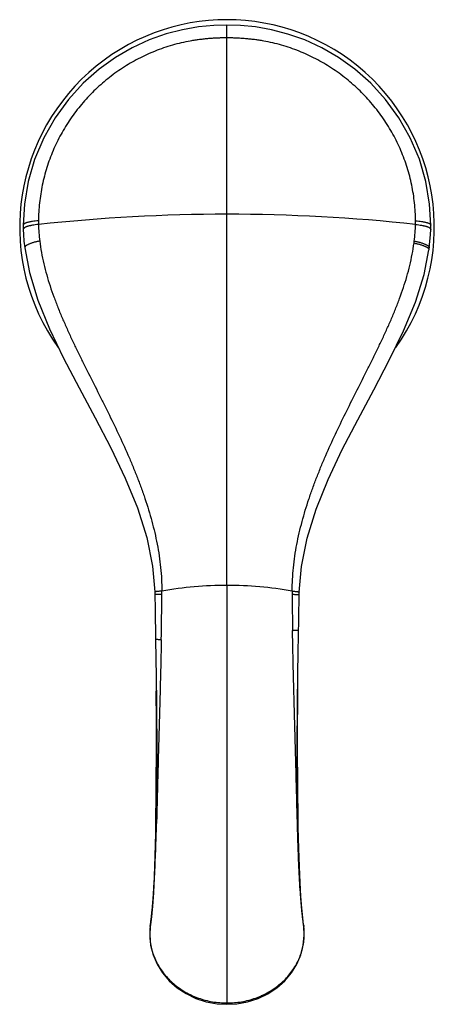
# Model space of a CAD drawing. Units: inches. Extents: x 10.06 to 12.04, y 5.13 to 9.83.
import ezdxf

# ---------------------------------------------------------------- set-up
doc = ezdxf.new("R2010")
doc.units = ezdxf.units.IN
doc.header["$LTSCALE"] = 1.21
doc.header["$MEASUREMENT"] = 0
doc.layers.get('0').update_dxf_attribs({"linetype": 'CONTINUOUS'})

msp = doc.modelspace()

# ---------------------------------------------------------------- linework, layer by layer
at = {"color": 9, "linetype": 'CONTINUOUS'}
for p, q in [((11.0473, 9.7454), (11.0473, 9.8055)), ((11.0473, 8.9033), (11.0473, 9.7454)), ((11.0473, 7.132), (11.0473, 8.9033)), ((11.0473, 7.132), (11.0473, 5.1324)), ((10.7087, 6.6965), (10.7102, 6.57)), ((11.3844, 6.5687), (11.386, 6.7071)), ((10.7102, 6.57), (10.7102, 6.5647)), ((11.3843, 6.5637), (11.3844, 6.5687)), ((10.6806, 5.5043), (10.6807, 5.5044)), ((10.6817, 5.5121), (10.6807, 5.5044)), ((11.414, 5.5044), (11.4129, 5.5124)), ((11.414, 5.5042), (11.414, 5.5044)), ((11.414, 5.5041), (11.414, 5.5044))]:
    msp.add_line(p, q, dxfattribs=at)
at = {"color": 7, "linetype": 'CONTINUOUS'}
for p, q in [((10.7029, 7.1006), (10.7031, 7.0903)), ((10.7031, 7.0903), (10.7044, 7.0169)), ((10.7044, 7.0169), (10.7065, 6.8755)), ((11.3873, 6.8137), (11.3896, 6.9731)), ((11.386, 6.7091), (11.3873, 6.8137)), ((10.7087, 6.6965), (10.7094, 6.6271)), ((11.3853, 6.6403), (11.386, 6.7091)), ((10.7098, 6.565), (10.7094, 6.6271)), ((11.3849, 6.5688), (11.3853, 6.6403)), ((11.3845, 6.4609), (11.3849, 6.5688)), ((10.7104, 5.9762), (10.7109, 5.9959)), ((10.7104, 5.9754), (10.7104, 5.9762)), ((11.384, 5.9773), (11.3836, 5.9951)), ((10.6817, 5.5122), (10.6817, 5.5121)), ((11.4129, 5.5124), (11.4129, 5.5124))]:
    msp.add_line(p, q, dxfattribs=at)
for points in [[(11.0473, 9.8055), (10.9837, 9.8041), (10.9112, 9.7975), (10.8351, 9.7843), (10.7563, 9.7638), (10.6759, 9.7352), (10.5951, 9.698), (10.515, 9.6515), (10.4364, 9.5952), (10.3609, 9.5285), (10.29, 9.4509), (10.2263, 9.3634), (10.1719, 9.2676), (10.1287, 9.1654), (10.098, 9.0594), (10.0798, 8.9523), (10.0741, 8.8507)], [(12.0205, 8.8507), (12.0148, 8.9523), (11.9966, 9.0597), (11.9658, 9.1659), (11.9225, 9.268), (11.8681, 9.3638), (11.8044, 9.4512), (11.7337, 9.5286), (11.6581, 9.5953), (11.5796, 9.6515), (11.4995, 9.698), (11.4188, 9.7352), (11.3385, 9.7637), (11.2597, 9.7842), (11.1837, 9.7974), (11.1112, 9.804), (11.0473, 9.8055)], [(10.0741, 8.8507), (10.0741, 8.8461), (10.0742, 8.8367), (10.0744, 8.8311)], [(12.0203, 8.8311), (12.0204, 8.8363), (12.0205, 8.8458), (12.0205, 8.8507)], [(10.0744, 8.8311), (10.0754, 8.8066), (10.0779, 8.7745), (10.0815, 8.7437)], [(12.0132, 8.7437), (12.0166, 8.7741), (12.0192, 8.8062), (12.0203, 8.8311)], [(10.0815, 8.7437), (10.1041, 8.6253), (10.1444, 8.4935), (10.2, 8.3567), (10.2672, 8.2168), (10.3415, 8.075), (10.4182, 7.9319), (10.4928, 7.7883), (10.5611, 7.6445), (10.6193, 7.5014), (10.6638, 7.3603), (10.6919, 7.2242), (10.7029, 7.1006)], [(12.0118, 8.7338), (12.0121, 8.7355), (12.0132, 8.7437)], [(11.3918, 7.1004), (11.4026, 7.2228), (11.4301, 7.3573), (11.4735, 7.4963), (11.5304, 7.6376), (11.5975, 7.7798), (11.6713, 7.9224), (11.7478, 8.0651), (11.8224, 8.207), (11.8903, 8.3472), (11.9469, 8.4842), (11.9882, 8.6158), (12.0118, 8.7338)], [(11.3896, 6.9731), (11.3915, 7.0899), (11.3917, 7.0971), (11.3918, 7.1004)], [(10.7065, 6.8755), (10.7077, 6.7816), (10.7087, 6.6966)], [(10.7098, 6.565), (10.7101, 6.4642), (10.71, 6.3015), (10.7091, 6.1547), (10.7074, 6.0195)], [(11.3879, 5.9777), (11.3871, 6.0262), (11.3856, 6.1585), (11.3847, 6.302), (11.3845, 6.4609)], [(10.7074, 6.0195), (10.7061, 5.9501), (10.7033, 5.8396), (10.6998, 5.7445), (10.6957, 5.6652), (10.6911, 5.6006), (10.6862, 5.5492), (10.6817, 5.5122)], [(11.4129, 5.5124), (11.4088, 5.5451), (11.4043, 5.5908), (11.4, 5.6471), (11.3962, 5.7136), (11.3929, 5.79), (11.3902, 5.8767), (11.3879, 5.9779)], [(10.6806, 5.5043), (10.6784, 5.4622), (10.6828, 5.4153), (10.6945, 5.3691), (10.7135, 5.3247), (10.7393, 5.2831), (10.7714, 5.245), (10.8092, 5.2116), (10.8519, 5.1833), (10.8986, 5.1608), (10.9483, 5.1447), (10.9996, 5.1353), (11.0473, 5.1324)], [(10.6817, 5.5121), (10.6811, 5.5079), (10.6806, 5.5042)], [(11.0473, 5.1324), (11.0946, 5.1352), (11.146, 5.1447), (11.1956, 5.1607), (11.2423, 5.1831), (11.2851, 5.2112), (11.323, 5.2446), (11.3551, 5.2826), (11.381, 5.3242), (11.4, 5.3686), (11.4118, 5.4148), (11.4163, 5.4617), (11.414, 5.5042)], [(11.414, 5.5041), (11.4136, 5.5077), (11.4129, 5.5124)]]:
    msp.add_lwpolyline(points, dxfattribs=at)
for centre, radius, start, end in [((11.0473, 8.842), 0.99, 324.531, 215.438), ((9.8167, 5.6352), 0.8738, 351.3958, 351.8538), ((12.2641, 5.6343), 0.86, 188.205, 188.6911)]:
    msp.add_arc(centre, radius, start, end, dxfattribs=at)
at = {"color": 9, "linetype": 'CONTINUOUS'}
for centre, radius, start, end in [((11.0485, 0.5356), 8.3677, 90.00796, 96.18432), ((11.0463, 0.5383), 8.3651, 83.81474, 89.99309), ((10.7454, 8.867), 0.5985, 179.5405, 181.1857), ((11.3391, 8.8671), 0.6087, 358.8282, 0.446), ((11.0247, 8.8875), 0.9238, 352.4532, 353.0249), ((11.0484, 5.351), 1.7811, 90.0351, 100.0958), ((9.5825, 7.0957), 1.1537, 359.6874, 0.4355), ((11.0464, 5.3525), 1.7796, 79.8994, 89.9703), ((12.5134, 7.0959), 1.1549, 179.5722, 180.306), ((-6.1058, 7.1881), 16.8423, 358.92372, 359.66425), ((28.092, 7.1838), 16.7338, 180.32226, 180.91251), ((10.9708, 5.4683), 0.2924, 172.8905, 181.7147), ((11.1232, 5.4681), 0.293, 358.2558, 7.0595), ((10.9723, 5.4683), 0.2939, 181.7076, 183.1522), ((11.122, 5.4681), 0.2942, 357.0504, 358.2621)]:
    msp.add_arc(centre, radius, start, end, dxfattribs=at)
for points, knots in [([(11.0473, 9.7454), (11.0436, 9.7454), (11.0363, 9.7454), (11.0253, 9.7451), (11.0161, 9.7448), (11.0088, 9.7445), (11.0015, 9.7442), (10.9923, 9.7437), (10.9813, 9.7431), (10.9704, 9.7424), (10.9557, 9.7413), (10.9375, 9.7396), (10.9156, 9.737), (10.8939, 9.7339), (10.8649, 9.7291), (10.829, 9.7217), (10.7865, 9.7107), (10.7445, 9.6975), (10.6897, 9.6771), (10.6232, 9.6465), (10.5601, 9.6096), (10.512, 9.5765), (10.4773, 9.55), (10.4439, 9.5219), (10.4119, 9.4921), (10.3815, 9.4609), (10.3431, 9.4174), (10.3079, 9.3712), (10.2763, 9.3226), (10.2544, 9.2851), (10.2345, 9.2467), (10.2165, 9.2073), (10.2005, 9.1671), (10.1866, 9.1262), (10.1747, 9.0847), (10.1649, 9.0428), (10.1572, 9.0004), (10.1497, 8.9435), (10.1472, 8.9005), (10.1469, 8.8718)], [0, 0, 0, 0, 0.007897, 0.015793, 0.023688, 0.027635, 0.031582, 0.039475, 0.047366, 0.055257, 0.063149, 0.078932, 0.094714, 0.110495, 0.126273, 0.157821, 0.189357, 0.220876, 0.252375, 0.315289, 0.378102, 0.409479, 0.440828, 0.472151, 0.503447, 0.534715, 0.565955, 0.628326, 0.659474, 0.690588, 0.721668, 0.752713, 0.783723, 0.814699, 0.845644, 0.87656, 0.907452, 0.938328, 1, 1, 1, 1]), ([(11.9477, 8.8718), (11.9475, 8.9005), (11.945, 8.9435), (11.9375, 9.0004), (11.9298, 9.0428), (11.92, 9.0847), (11.9081, 9.1262), (11.8942, 9.1671), (11.8782, 9.2073), (11.8602, 9.2467), (11.8336, 9.298), (11.7955, 9.3596), (11.7516, 9.4174), (11.7132, 9.4609), (11.6827, 9.4921), (11.6508, 9.5218), (11.6174, 9.55), (11.5826, 9.5765), (11.5346, 9.6096), (11.4715, 9.6465), (11.405, 9.6771), (11.3501, 9.6975), (11.3082, 9.7107), (11.2656, 9.7217), (11.2297, 9.729), (11.2008, 9.7338), (11.179, 9.7368), (11.1571, 9.7394), (11.1389, 9.7411), (11.1243, 9.7422), (11.1133, 9.743), (11.1023, 9.7436), (11.0931, 9.7441), (11.0858, 9.7444), (11.0785, 9.7447), (11.0693, 9.7451), (11.0583, 9.7454), (11.051, 9.7454), (11.0473, 9.7454)], [0, 0, 0, 0, 0.061673, 0.092549, 0.123442, 0.154359, 0.185304, 0.216281, 0.247291, 0.278337, 0.309418, 0.371662, 0.434034, 0.465275, 0.496544, 0.52784, 0.559163, 0.590514, 0.621891, 0.684706, 0.747621, 0.779121, 0.810641, 0.842177, 0.873726, 0.889505, 0.905285, 0.921067, 0.93685, 0.944742, 0.952632, 0.960523, 0.968416, 0.972363, 0.97631, 0.984206, 0.992103, 1, 1, 1, 1]), ([(10.1469, 8.8718), (10.1419, 8.8715), (10.1321, 8.8707), (10.1202, 8.8693), (10.1114, 8.8679), (10.1053, 8.8667), (10.0997, 8.8654), (10.0945, 8.8641), (10.0899, 8.8626), (10.0858, 8.8611), (10.0823, 8.8595), (10.0794, 8.8579), (10.0774, 8.8564), (10.0762, 8.8552), (10.0752, 8.854), (10.0745, 8.8528), (10.0742, 8.8516), (10.0741, 8.851), (10.0741, 8.8507)], [0, 0, 0, 0, 0.193203, 0.373129, 0.456717, 0.535413, 0.608777, 0.676403, 0.737976, 0.793243, 0.842062, 0.884426, 0.920537, 0.936419, 0.950985, 0.976786, 0.98857, 1, 1, 1, 1]), ([(10.1471, 8.8546), (10.142, 8.8542), (10.1322, 8.8531), (10.1202, 8.8513), (10.1114, 8.8496), (10.1053, 8.8483), (10.0997, 8.8468), (10.0945, 8.8453), (10.0899, 8.8437), (10.0859, 8.842), (10.0824, 8.8403), (10.0795, 8.8385), (10.0775, 8.837), (10.0763, 8.8357), (10.0754, 8.8345), (10.0747, 8.8333), (10.0744, 8.832), (10.0743, 8.8314), (10.0744, 8.8311)], [0, 0, 0, 0, 0.192788, 0.372447, 0.455951, 0.534592, 0.607927, 0.675549, 0.737142, 0.792449, 0.841333, 0.883785, 0.920011, 0.935962, 0.950605, 0.976584, 0.988468, 1, 1, 1, 1]), ([(10.1471, 8.8546), (10.1473, 8.8414), (10.1487, 8.8149), (10.1514, 8.7885), (10.153, 8.7753)], [0, 0, 0, 0, 0.500101, 1, 1, 1, 1]), ([(11.9417, 8.7753), (11.9433, 8.7885), (11.946, 8.8149), (11.9473, 8.8414), (11.9476, 8.8546)], [0, 0, 0, 0, 0.499907, 1, 1, 1, 1]), ([(11.9476, 8.8546), (11.9527, 8.8542), (11.9625, 8.8531), (11.9744, 8.8513), (11.9833, 8.8496), (11.9893, 8.8483), (11.995, 8.8468), (12.0001, 8.8453), (12.0047, 8.8437), (12.0088, 8.842), (12.0123, 8.8403), (12.0151, 8.8385), (12.0171, 8.837), (12.0183, 8.8357), (12.0193, 8.8345), (12.0199, 8.8333), (12.0203, 8.832), (12.0203, 8.8314), (12.0203, 8.8311)], [0, 0, 0, 0, 0.192787, 0.372445, 0.455947, 0.534588, 0.607922, 0.675544, 0.737136, 0.792443, 0.841327, 0.88378, 0.920006, 0.935958, 0.950601, 0.976582, 0.988467, 1, 1, 1, 1]), ([(11.9477, 8.8718), (11.9528, 8.8715), (11.9625, 8.8707), (11.9744, 8.8693), (11.9833, 8.8679), (11.9893, 8.8667), (11.995, 8.8654), (12.0001, 8.8641), (12.0047, 8.8626), (12.0088, 8.8611), (12.0123, 8.8595), (12.0152, 8.8579), (12.0172, 8.8564), (12.0185, 8.8552), (12.0194, 8.854), (12.0201, 8.8528), (12.0205, 8.8516), (12.0205, 8.851), (12.0205, 8.8507)], [0, 0, 0, 0, 0.193203, 0.373127, 0.456714, 0.53541, 0.608773, 0.676398, 0.737971, 0.793237, 0.842056, 0.884421, 0.920532, 0.936415, 0.950981, 0.976784, 0.988569, 1, 1, 1, 1]), ([(10.153, 8.7753), (10.1479, 8.7744), (10.138, 8.7723), (10.1261, 8.7692), (10.1173, 8.7666), (10.1112, 8.7645), (10.1056, 8.7625), (10.1006, 8.7604), (10.096, 8.7583), (10.0921, 8.7561), (10.0887, 8.754), (10.0859, 8.7519), (10.0841, 8.7501), (10.083, 8.7486), (10.0822, 8.7473), (10.0816, 8.746), (10.0814, 8.7446), (10.0814, 8.744), (10.0815, 8.7437)], [0, 0, 0, 0, 0.191943, 0.371176, 0.454592, 0.533211, 0.606578, 0.674275, 0.735976, 0.791414, 0.840446, 0.883057, 0.919452, 0.935491, 0.950223, 0.976389, 0.98837, 1, 1, 1, 1]), ([(10.153, 8.7753), (10.1574, 8.739), (10.1674, 8.6847), (10.1859, 8.6138), (10.202, 8.5611), (10.2202, 8.509), (10.2399, 8.4575), (10.2611, 8.4065), (10.2833, 8.3559), (10.3065, 8.3057), (10.3304, 8.2557), (10.3548, 8.206), (10.3879, 8.1397), (10.4214, 8.0736), (10.4547, 8.0074), (10.4878, 7.9408), (10.5284, 7.857), (10.5671, 7.7723), (10.5964, 7.7036), (10.6174, 7.6516), (10.6373, 7.5991), (10.6559, 7.5461), (10.673, 7.4925), (10.6938, 7.4204), (10.7109, 7.3472), (10.7236, 7.2731), (10.733, 7.1985), (10.7361, 7.1421), (10.7362, 7.1045)], [0, 0, 0, 0, 0.061637, 0.09249, 0.123364, 0.154263, 0.185189, 0.216147, 0.247134, 0.278151, 0.3092, 0.340282, 0.371397, 0.433725, 0.464939, 0.496185, 0.558774, 0.621493, 0.652899, 0.684339, 0.715807, 0.747303, 0.778827, 0.810377, 0.873524, 0.905129, 0.936751, 1, 1, 1, 1]), ([(11.3585, 7.1045), (11.3586, 7.1419), (11.3617, 7.198), (11.371, 7.2722), (11.3836, 7.3459), (11.4005, 7.4187), (11.4211, 7.4905), (11.4381, 7.5438), (11.4565, 7.5965), (11.4762, 7.6488), (11.497, 7.7005), (11.5261, 7.7689), (11.5644, 7.8532), (11.6128, 7.9532), (11.6625, 8.0523), (11.7041, 8.1346), (11.7371, 8.2004), (11.7614, 8.2499), (11.7853, 8.2996), (11.8084, 8.3495), (11.8307, 8.3998), (11.8519, 8.4505), (11.8718, 8.5017), (11.89, 8.5534), (11.9064, 8.6057), (11.9253, 8.6762), (11.9357, 8.73), (11.9405, 8.7662)], [0, 0, 0, 0, 0.063236, 0.094851, 0.126449, 0.189583, 0.221127, 0.252646, 0.284137, 0.315602, 0.347039, 0.378443, 0.44116, 0.503751, 0.566215, 0.628551, 0.65967, 0.690757, 0.721812, 0.752834, 0.783827, 0.814791, 0.845723, 0.876627, 0.907505, 0.938361, 1, 1, 1, 1]), ([(11.9405, 8.7662), (11.9456, 8.7651), (11.9554, 8.763), (11.9673, 8.7598), (11.9762, 8.757), (11.9822, 8.7549), (11.9878, 8.7528), (11.9928, 8.7507), (11.9974, 8.7485), (12.0013, 8.7463), (12.0047, 8.7442), (12.0074, 8.742), (12.0092, 8.7402), (12.0104, 8.7387), (12.0112, 8.7374), (12.0117, 8.7361), (12.0119, 8.7347), (12.0119, 8.7341), (12.0118, 8.7338)], [0, 0, 0, 0, 0.191929, 0.371178, 0.454607, 0.533243, 0.606627, 0.674341, 0.736055, 0.791504, 0.840541, 0.883151, 0.919536, 0.935567, 0.950288, 0.976425, 0.988388, 1, 1, 1, 1]), ([(11.9417, 8.7753), (11.9468, 8.7743), (11.9566, 8.7723), (11.9685, 8.7692), (11.9774, 8.7665), (11.9834, 8.7645), (11.989, 8.7625), (11.9941, 8.7603), (11.9986, 8.7582), (12.0026, 8.7561), (12.0059, 8.754), (12.0087, 8.7519), (12.0105, 8.7501), (12.0117, 8.7486), (12.0125, 8.7473), (12.013, 8.746), (12.0132, 8.7446), (12.0132, 8.744), (12.0132, 8.7437)], [0, 0, 0, 0, 0.191964, 0.371216, 0.454639, 0.533265, 0.606637, 0.674337, 0.73604, 0.791478, 0.840507, 0.883113, 0.919498, 0.935532, 0.950257, 0.976408, 0.988379, 1, 1, 1, 1]), ([(10.7362, 7.1045), (10.7337, 7.1043), (10.729, 7.104), (10.7224, 7.1035), (10.7167, 7.103), (10.7125, 7.1026), (10.7096, 7.1022), (10.7079, 7.102), (10.7064, 7.1017), (10.7053, 7.1015), (10.7046, 7.1014), (10.7041, 7.1012), (10.7037, 7.1011), (10.7034, 7.101), (10.7032, 7.1009), (10.703, 7.1008), (10.7029, 7.1007), (10.7029, 7.1006), (10.7029, 7.1006)], [0, 0, 0, 0, 0.22159, 0.41918, 0.590232, 0.732975, 0.793254, 0.845937, 0.890895, 0.928008, 0.943606, 0.957232, 0.968896, 0.978614, 0.986424, 0.992405, 0.996756, 1, 1, 1, 1]), ([(11.3585, 7.1045), (11.361, 7.1043), (11.3657, 7.104), (11.3723, 7.1035), (11.378, 7.1029), (11.3822, 7.1025), (11.385, 7.1021), (11.3868, 7.1019), (11.3883, 7.1016), (11.3894, 7.1014), (11.3901, 7.1012), (11.3905, 7.1011), (11.3909, 7.101), (11.3912, 7.1009), (11.3915, 7.1007), (11.3916, 7.1006), (11.3918, 7.1005), (11.3918, 7.1004), (11.3918, 7.1004)], [0, 0, 0, 0, 0.221367, 0.418765, 0.589666, 0.732304, 0.79255, 0.845219, 0.89018, 0.927319, 0.942941, 0.956601, 0.968308, 0.978084, 0.98597, 0.992058, 0.996557, 1, 1, 1, 1]), ([(10.7362, 7.0894), (10.7338, 7.0893), (10.7291, 7.0891), (10.7235, 7.0889), (10.7194, 7.0887), (10.7166, 7.0885), (10.7141, 7.0883), (10.7119, 7.0882), (10.7099, 7.088), (10.7082, 7.0879), (10.7067, 7.0878), (10.7056, 7.0876), (10.7049, 7.0875), (10.7044, 7.0875), (10.7041, 7.0874), (10.7038, 7.0873), (10.7035, 7.0873), (10.7034, 7.0872), (10.7033, 7.0872), (10.7032, 7.0871), (10.7032, 7.0871), (10.7032, 7.0871)], [0, 0, 0, 0, 0.222792, 0.421338, 0.510688, 0.593104, 0.668379, 0.73631, 0.796719, 0.849459, 0.894388, 0.931374, 0.946861, 0.960338, 0.971804, 0.981261, 0.98872, 0.994212, 0.996249, 0.997846, 1, 1, 1, 1]), ([(11.3585, 7.0897), (11.3609, 7.0896), (11.3656, 7.0894), (11.3721, 7.0891), (11.3771, 7.0888), (11.3805, 7.0885), (11.3828, 7.0884), (11.3848, 7.0882), (11.3865, 7.088), (11.388, 7.0879), (11.3891, 7.0878), (11.3898, 7.0876), (11.3902, 7.0876), (11.3906, 7.0875), (11.3909, 7.0874), (11.3912, 7.0873), (11.3913, 7.0873), (11.3914, 7.0872), (11.3915, 7.0872), (11.3915, 7.0871), (11.3915, 7.0871)], [0, 0, 0, 0, 0.222619, 0.421014, 0.592658, 0.667886, 0.735778, 0.796158, 0.848882, 0.893809, 0.930808, 0.94631, 0.959808, 0.971303, 0.9808, 0.988313, 0.993884, 0.995975, 0.997642, 1, 1, 1, 1]), ([(11.3603, 6.9173), (11.3625, 6.9174), (11.3665, 6.9175), (11.3722, 6.9177), (11.3771, 6.918), (11.3806, 6.9182), (11.3831, 6.9184), (11.3846, 6.9186), (11.3857, 6.9187), (11.3864, 6.9188), (11.3871, 6.9189), (11.3877, 6.9191), (11.3882, 6.9192), (11.3885, 6.9194), (11.3887, 6.9195), (11.3888, 6.9196), (11.3888, 6.9196), (11.3888, 6.9197)], [0, 0, 0, 0, 0.223048, 0.421017, 0.591815, 0.733964, 0.793903, 0.84625, 0.89089, 0.910293, 0.927746, 0.956803, 0.978123, 0.985959, 0.99202, 0.996525, 1, 1, 1, 1]), ([(11.3836, 5.9951), (11.3826, 6.0305), (11.3812, 6.084), (11.3794, 6.1559), (11.378, 6.2111), (11.3766, 6.2671), (11.3752, 6.3237), (11.3736, 6.381), (11.372, 6.4389), (11.3704, 6.4973), (11.3682, 6.5762), (11.366, 6.6556), (11.364, 6.7355), (11.3621, 6.8162), (11.361, 6.8768), (11.3603, 6.9173)], [0, 0, 0, 0, 0.114958, 0.17398, 0.233891, 0.294615, 0.356085, 0.418235, 0.481015, 0.54438, 0.608287, 0.737522, 0.802736, 0.868268, 1, 1, 1, 1]), ([(10.7335, 6.8718), (10.7315, 6.8719), (10.7277, 6.8721), (10.7223, 6.8725), (10.7182, 6.8728), (10.7154, 6.8731), (10.7136, 6.8734), (10.7119, 6.8736), (10.7105, 6.8739), (10.7093, 6.8741), (10.7083, 6.8744), (10.7075, 6.8746), (10.707, 6.8749), (10.7067, 6.8751), (10.7066, 6.8752), (10.7065, 6.8754), (10.7065, 6.8755), (10.7065, 6.8755)], [0, 0, 0, 0, 0.221083, 0.417188, 0.586401, 0.6605, 0.727392, 0.786964, 0.839116, 0.883768, 0.920898, 0.950571, 0.972994, 0.981662, 0.988822, 0.994767, 1, 1, 1, 1]), ([(10.7335, 6.8718), (10.7328, 6.8333), (10.7316, 6.7757), (10.7297, 6.699), (10.7277, 6.6232), (10.7251, 6.5293), (10.7224, 6.4362), (10.7204, 6.3627), (10.7189, 6.3083), (10.7175, 6.2545), (10.7162, 6.2013), (10.7149, 6.1488), (10.7132, 6.0804), (10.7118, 6.0296), (10.7109, 5.9959)], [0, 0, 0, 0, 0.131802, 0.197319, 0.262494, 0.391606, 0.518745, 0.581469, 0.643578, 0.705025, 0.765749, 0.825689, 0.884774, 1, 1, 1, 1]), ([(10.7067, 5.9768), (10.7075, 6.0217), (10.7089, 6.1148), (10.71, 6.2585), (10.7104, 6.4096), (10.7101, 6.5126), (10.7098, 6.565)], [0, 0, 0, 0, 0.229429, 0.474793, 0.732741, 1, 1, 1, 1]), ([(10.7102, 6.5647), (10.7105, 6.54), (10.7111, 6.4907), (10.712, 6.3932), (10.7127, 6.2967), (10.7129, 6.2014), (10.7126, 6.1316), (10.712, 6.0632), (10.7113, 6.0182), (10.7109, 5.9959)], [0, 0, 0, 0, 0.130271, 0.259613, 0.514519, 0.639502, 0.762358, 0.882684, 1, 1, 1, 1]), ([(11.3836, 5.9951), (11.3827, 6.0402), (11.3819, 6.1085), (11.3816, 6.2005), (11.3817, 6.2715), (11.3821, 6.3435), (11.3829, 6.441), (11.3837, 6.5145), (11.3843, 6.5637)], [0, 0, 0, 0, 0.237562, 0.360397, 0.485372, 0.61212, 0.740319, 1, 1, 1, 1]), ([(11.3879, 5.9779), (11.3871, 6.0226), (11.3858, 6.1153), (11.3847, 6.2584), (11.3843, 6.409), (11.3846, 6.5116), (11.3848, 6.5638)], [0, 0, 0, 0, 0.229316, 0.474642, 0.732627, 1, 1, 1, 1]), ([(10.6789, 5.4521), (10.6794, 5.4417), (10.6817, 5.4208), (10.6873, 5.3951), (10.6934, 5.375), (10.7006, 5.3551), (10.7116, 5.3308), (10.7278, 5.3029), (10.7469, 5.2766), (10.7686, 5.252), (10.7929, 5.2293), (10.8195, 5.2088), (10.8481, 5.1906), (10.8733, 5.1776), (10.8943, 5.1684), (10.9158, 5.1602), (10.9435, 5.1517), (10.989, 5.1418), (11.024, 5.1388), (11.0473, 5.1388)], [0, 0, 0, 0, 0.05894, 0.118061, 0.147742, 0.177515, 0.237377, 0.297758, 0.358729, 0.420342, 0.482625, 0.545573, 0.609152, 0.673316, 0.705606, 0.738017, 0.803144, 0.868604, 1, 1, 1, 1]), ([(11.0473, 5.1388), (11.0707, 5.1388), (11.1058, 5.1418), (11.1513, 5.1517), (11.179, 5.1603), (11.2006, 5.1685), (11.2216, 5.1777), (11.2469, 5.1908), (11.2755, 5.209), (11.3021, 5.2295), (11.3264, 5.2523), (11.3482, 5.277), (11.3672, 5.3034), (11.3834, 5.3313), (11.3944, 5.3557), (11.4015, 5.3756), (11.4076, 5.3958), (11.4131, 5.4216), (11.4153, 5.4425), (11.4158, 5.453)], [0, 0, 0, 0, 0.131404, 0.196868, 0.261996, 0.294407, 0.326696, 0.390856, 0.454429, 0.517369, 0.579643, 0.641247, 0.702212, 0.762589, 0.822453, 0.852229, 0.881913, 0.941045, 1, 1, 1, 1])]:
    msp.add_open_spline(points, degree=3, knots=knots, dxfattribs=at)
at = {"color": 7, "linetype": 'CONTINUOUS'}
for points, knots in [([(10.6817, 5.5114), (10.6826, 5.5178), (10.6844, 5.5313), (10.6869, 5.5523), (10.6892, 5.575), (10.6915, 5.5993), (10.6936, 5.6249), (10.6964, 5.6616), (10.6996, 5.7102), (10.703, 5.7716), (10.7059, 5.8367), (10.7084, 5.9051), (10.7097, 5.9517), (10.7104, 5.9754)], [0, 0, 0, 0, 0.041982, 0.087658, 0.136805, 0.189194, 0.244572, 0.30268, 0.426327, 0.558915, 0.699427, 0.846822, 1, 1, 1, 1]), ([(11.4129, 5.5116), (11.412, 5.518), (11.4101, 5.5315), (11.4077, 5.5526), (11.4053, 5.5754), (11.403, 5.5997), (11.4008, 5.6254), (11.398, 5.6622), (11.3948, 5.711), (11.3915, 5.7727), (11.3885, 5.838), (11.386, 5.9067), (11.3847, 5.9535), (11.384, 5.9773)], [0, 0, 0, 0, 0.041905, 0.08752, 0.13662, 0.188973, 0.244325, 0.302415, 0.426055, 0.558673, 0.699245, 0.846719, 1, 1, 1, 1])]:
    msp.add_open_spline(points, degree=3, knots=knots, dxfattribs=at)

doc.saveas('drawing.dxf')
